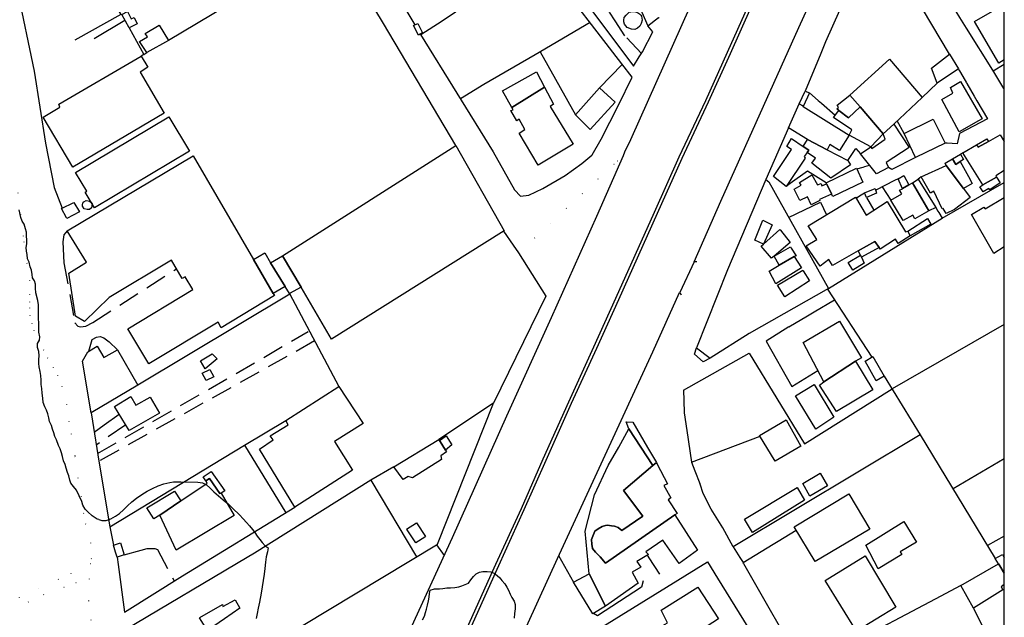
# Model space of a CAD drawing. Units: millimetres. Extents: x 2316830 to 2342074, y 4634510 to 4645227.
# Drawn here: x 2320059 to 2320352, y 4635174 to 4635351 of the extents above; entities that cross this region are included whole.
import ezdxf

# ---------------------------------------------------------------- set-up
doc = ezdxf.new("R2010")
doc.units = ezdxf.units.MM
doc.linetypes.add('NASCOSTA', pattern=[9.525, 6.35, -3.175])
doc.linetypes.add('PUNTEGGIATA', pattern=[6.35, 0, -6.35])
for name, color, linetype in [('010101', 3, 'Continuous'), ('020404', 160, 'Continuous'), ('030301', 9, 'PUNTEGGIATA'), ('050201', 32, 'NASCOSTA'), ('050407', 8, 'NASCOSTA'), ('050604', 20, 'Continuous'), ('050621', 164, 'Continuous'), ('060101', 1, 'Continuous'), ('060102', 8, 'Continuous'), ('060106', 8, 'Continuous'), ('060110', 11, 'Continuous'), ('060122', 1, 'Continuous'), ('060402', 1, 'Continuous'), ('060407', 8, 'Continuous'), ('060801', 8, 'Continuous'), ('060803', 8, 'Continuous'), ('060805', 8, 'Continuous'), ('060806', 242, 'Continuous')]:
    doc.layers.add(name, color=color, linetype=linetype)

# ---------------------------------------------------------------- blocks, each defined once
blk = doc.blocks.new('31_85_83T3X')
at = {"layer": '010101'}
blk.add_lwpolyline([(2320082.51, 4635202.62), (2320081.98, 4635202.74), (2320081.43, 4635203.1), (2320080.5, 4635203.72), (2320079.24, 4635204.93), (2320078.48, 4635205.72), (2320077.73, 4635206.92), (2320077.41, 4635207.96), (2320075.92, 4635211.4), (2320074.96, 4635212.45), (2320074.18, 4635213.42), (2320073.84, 4635214.38), (2320073.58, 4635215.61), (2320073.23, 4635216.66), (2320072.8, 4635217.89), (2320072.46, 4635219.03), (2320072.02, 4635220.08), (2320071.68, 4635221.4), (2320071.42, 4635222.45), (2320070.99, 4635223.67), (2320070.47, 4635224.64), (2320069.95, 4635226.39), (2320069.43, 4635227.36), (2320069.09, 4635228.41), (2320068.74, 4635229.55), (2320068.4, 4635230.6), (2320067.79, 4635231.83), (2320067.62, 4635232.88), (2320067.36, 4635234.11), (2320066.93, 4635235.16), (2320066.41, 4635236.21), (2320065.98, 4635237.44), (2320065.81, 4635238.75), (2320065.64, 4635240.24), (2320065.56, 4635241.64), (2320065.39, 4635242.87), (2320065.31, 4635244.09), (2320065.23, 4635245.5), (2320065.06, 4635246.72), (2320064.8, 4635248.04), (2320064.63, 4635249.09), (2320064.63, 4635250.31), (2320064.73, 4635251.36), (2320064.65, 4635252.68), (2320064.3, 4635253.82), (2320064.22, 4635255.04), (2320064.84, 4635256), (2320064.93, 4635257.05), (2320064.67, 4635258.37), (2320064.68, 4635259.42), (2320064.61, 4635264.14), (2320064.54, 4635266.59), (2320064.37, 4635267.82), (2320063.76, 4635270.1), (2320063.68, 4635271.5), (2320063.69, 4635272.72), (2320063.34, 4635273.69), (2320062.82, 4635274.57), (2320062.65, 4635275.62), (2320062.48, 4635276.84), (2320062.05, 4635277.9), (2320061.79, 4635279.21), (2320061.27, 4635280.26), (2320061.19, 4635281.49), (2320061.02, 4635282.54), (2320060.94, 4635283.59), (2320061.12, 4635284.73), (2320061.12, 4635285.78), (2320061.04, 4635287.09), (2320060.96, 4635288.14), (2320060.7, 4635289.19), (2320060.27, 4635290.6), (2320059.75, 4635291.47), (2320059.31, 4635292.53), (2320058.8, 4635294.8)], dxfattribs=at)
at = {"layer": '030301'}
for points in [[(2320058.41, 4635299.85), (2320060.21, 4635285.34), (2320061.88, 4635273.89), (2320061.92, 4635269.66), (2320061.88, 4635267.42), (2320061.85, 4635265.61), (2320061.95, 4635263.48), (2320062.58, 4635261), (2320063.16, 4635258.89), (2320067.26, 4635250.76), (2320068.88, 4635247.87), (2320070.21, 4635245.5), (2320071.51, 4635242.37), (2320072.86, 4635237.02), (2320073.57, 4635231.83), (2320074.31, 4635228.18), (2320075.42, 4635221.4), (2320076.26, 4635215.04), (2320077.26, 4635209.46), (2320077.99, 4635204.53), (2320078.59, 4635201.32), (2320080.05, 4635195.71), (2320080.29, 4635191.07), (2320080.02, 4635189.49), (2320070.55, 4635184.84), (2320057.54, 4635178.77)], [(2320043.99, 4635169.72), (2320066.07, 4635180.24), (2320075.66, 4635183.84), (2320079.69, 4635184.98)], [(2320079.69, 4635184.98), (2320079.46, 4635178.45), (2320080.16, 4635172.77), (2320080.62, 4635167.56), (2320080.94, 4635161.88), (2320081.69, 4635153.7), (2320082.24, 4635145.69), (2320082.53, 4635141.46)]]:
    blk.add_lwpolyline(points, dxfattribs=at)
at = {"layer": '050201'}
blk.add_lwpolyline([(2320073.1, 4635288.59), (2320072.13, 4635287.4), (2320071.8, 4635285.25), (2320072.12, 4635279), (2320075.4, 4635261.16)], dxfattribs=at)
at = {"layer": '050407'}
for points in [[(2320075.4, 4635261.16), (2320076.28, 4635260.15), (2320077.1, 4635259.97), (2320078.67, 4635260.17), (2320080.78, 4635261.32), (2320105.64, 4635277.29)], [(2320079.54, 4635252.79), (2320080.58, 4635256.23), (2320081.85, 4635256.92), (2320082.89, 4635257.08), (2320083.97, 4635256.75), (2320085.58, 4635255.56), (2320088.09, 4635253.18)], [(2320082.14, 4635222.26), (2320144.83, 4635258.58)], [(2320146.74, 4635255.78), (2320082.49, 4635219.96)], [(2320081.16, 4635228.67), (2320084.08, 4635230.82), (2320088.6, 4635233.97)], [(2320090.53, 4635230.82), (2320081.75, 4635224.78)], [(2320090.04, 4635192.12), (2320095.09, 4635193.49), (2320096.95, 4635193.96), (2320098.25, 4635194.02), (2320099.17, 4635193.97), (2320100.02, 4635193.7), (2320104.93, 4635184.36)]]:
    blk.add_lwpolyline(points, dxfattribs=at)
at = {"layer": '060101'}
for points in [[(2320093.55, 4635236.66), (2320097.83, 4635239.03), (2320100.61, 4635234.25), (2320091.59, 4635229.09), (2320087.16, 4635236.31), (2320092.06, 4635239.23), (2320093.55, 4635236.66)], [(2320115.92, 4635216.92), (2320119.97, 4635211.18), (2320118.92, 4635210.49), (2320118.5, 4635210.4), (2320115.46, 4635214.89), (2320114.32, 4635214.19), (2320113.59, 4635215.35), (2320115.92, 4635216.92)], [(2320106.89, 4635208.22), (2320114.79, 4635213.44), (2320114.32, 4635214.19), (2320115.46, 4635214.89), (2320118.5, 4635210.4), (2320118.92, 4635210.49), (2320122.83, 4635203.83), (2320105.57, 4635193.51), (2320100.63, 4635203.97), (2320106.89, 4635208.22)], [(2320096.83, 4635206.08), (2320105.08, 4635211.09), (2320106.89, 4635208.22), (2320100.63, 4635203.97), (2320098.84, 4635202.8), (2320096.83, 4635206.08)]]:
    blk.add_lwpolyline(points, dxfattribs=at)
at = {"layer": '060106'}
for points in [[(2320075.06, 4635296.99), (2320076.72, 4635294.26), (2320073, 4635292.28), (2320072.89, 4635292.47), (2320071.38, 4635295.19), (2320075.06, 4635296.99)], [(2320089.01, 4635195.69), (2320090.04, 4635192.12), (2320088, 4635191.38), (2320087.52, 4635192.92), (2320086.89, 4635194.96), (2320089.01, 4635195.69)]]:
    blk.add_lwpolyline(points, dxfattribs=at)
at = {"layer": '060110'}
for points in [[(2320091, 4635353.84), (2320092.1, 4635351.69), (2320093.01, 4635352.1), (2320093.96, 4635350.24), (2320091.54, 4635349.02), (2320089.37, 4635352.94), (2320091, 4635353.84)], [(2320100.5, 4635349.83), (2320103.27, 4635345.21), (2320096.81, 4635341.66), (2320094.62, 4635344.97), (2320096.99, 4635346.37), (2320096.31, 4635347.33), (2320100.5, 4635349.83)], [(2320137.92, 4635272.04), (2320134.38, 4635269.96), (2320128.55, 4635279.99), (2320131.93, 4635282.05), (2320133.6, 4635279.08), (2320137.92, 4635272.04)], [(2320137.21, 4635281.16), (2320142.68, 4635271.85), (2320139.23, 4635269.91), (2320137.92, 4635272.04), (2320133.6, 4635279.08), (2320137.21, 4635281.16)], [(2320088.09, 4635253.18), (2320094.17, 4635242.63), (2320080.28, 4635234.39), (2320077.63, 4635249.81), (2320079.21, 4635252.59), (2320082.07, 4635254.27), (2320083.98, 4635250.91), (2320088.09, 4635253.18)], [(2320116.28, 4635251.93), (2320117.7, 4635250.43), (2320114.15, 4635247.49), (2320112.77, 4635249.9), (2320116.28, 4635251.93)], [(2320115.53, 4635247.28), (2320116.7, 4635245.08), (2320114.46, 4635244.01), (2320113.31, 4635246.21), (2320115.53, 4635247.28)]]:
    blk.add_lwpolyline(points, dxfattribs=at)
at = {"layer": '060402'}
for points in [[(2320095.12, 4635340.54), (2320097.1, 4635337.31), (2320094.82, 4635335.76), (2320101.94, 4635323.56), (2320074.75, 4635307.51), (2320065.93, 4635322.43), (2320070.95, 4635325.35), (2320070.57, 4635326.24), (2320095.12, 4635340.54)], [(2320103.39, 4635322.49), (2320109.49, 4635312.32), (2320081.18, 4635295.4), (2320078.48, 4635300.08), (2320078.96, 4635300.34), (2320075.62, 4635305.94), (2320103.39, 4635322.49)], [(2320188.71, 4635313.98), (2320203.15, 4635288.62), (2320151.77, 4635256.36), (2320142.68, 4635271.85), (2320137.21, 4635281.16), (2320188.71, 4635313.98)], [(2320110.58, 4635310.93), (2320128.55, 4635279.99), (2320134.38, 4635269.96), (2320134.75, 4635269.32), (2320118.93, 4635259.67), (2320118.04, 4635261.36), (2320097.44, 4635248.99), (2320091.19, 4635259.35), (2320110.48, 4635271.12), (2320108.17, 4635274.92), (2320107.36, 4635274.43), (2320104.12, 4635279.82), (2320085.57, 4635268.7), (2320078.27, 4635261.63), (2320075.62, 4635263.17), (2320073.63, 4635275.97), (2320078.8, 4635279.23), (2320073.1, 4635288.59), (2320110.58, 4635310.93)], [(2320153.96, 4635242.2), (2320161.15, 4635231.2), (2320152.67, 4635225.87), (2320158, 4635217.28), (2320140.81, 4635206.3), (2320130.36, 4635223.61), (2320134.38, 4635226.36), (2320133.5, 4635227.59), (2320138.85, 4635230.86), (2320138.14, 4635232.09), (2320153.96, 4635242.2)]]:
    blk.add_lwpolyline(points, dxfattribs=at)
at = {"layer": '060407'}
blk.add_lwpolyline([(2320078.78, 4635297.57), (2320079.33, 4635297.51), (2320079.78, 4635297.37), (2320080.26, 4635297), (2320080.5, 4635296.57), (2320080.46, 4635295.92), (2320080.3, 4635295.42), (2320079.71, 4635294.97), (2320079.01, 4635294.9), (2320078.2, 4635295.11), (2320077.7, 4635295.89), (2320077.62, 4635296.4), (2320077.78, 4635296.85), (2320078.1, 4635297.24), (2320078.78, 4635297.57)], dxfattribs=at)
at = {"layer": '060803'}
for points in [[(2320041.7, 4635449.38), (2320044.88, 4635443.56), (2320037.2, 4635437.26), (2320038.29, 4635434.61), (2320039.86, 4635430.8), (2320050.76, 4635396.7), (2320051.73, 4635393.08), (2320052.73, 4635387.74), (2320058.24, 4635360.43), (2320063.23, 4635336.1), (2320066.63, 4635314.64), (2320069.2, 4635301.47), (2320071.57, 4635295.28)], [(2320188.71, 4635313.98), (2320167.23, 4635350.34), (2320152.61, 4635374.54), (2320150.54, 4635373.51), (2320148.3, 4635377.81), (2320149.59, 4635378.96), (2320133.96, 4635405.64)], [(2320078.19, 4635371.59), (2320089.02, 4635352.95), (2320075.4, 4635345.35)], [(2320150.54, 4635373.51), (2320103.27, 4635345.21)], [(2320081.08, 4635345.79), (2320090.3, 4635351.26)], [(2320091.54, 4635349.02), (2320095.91, 4635341.1), (2320095.12, 4635340.54)], [(2320095.91, 4635341.1), (2320096.81, 4635341.66)], [(2320139.33, 4635269.72), (2320094.17, 4635242.63)], [(2320139.23, 4635269.91), (2320153.96, 4635242.2)], [(2320080.28, 4635234.39), (2320080.66, 4635231.92), (2320082.49, 4635219.96), (2320085.75, 4635200.41), (2320086.89, 4635194.96)], [(2320125.86, 4635224.79), (2320138.14, 4635232.09)], [(2320085.75, 4635200.41), (2320125.86, 4635224.79), (2320138.13, 4635204.66)], [(2320088, 4635191.38), (2320088.28, 4635189.28), (2320090.17, 4635175.04), (2320107.37, 4635185.9), (2320140.81, 4635206.3)]]:
    blk.add_lwpolyline(points, dxfattribs=at)

msp = doc.modelspace()

# ---------------------------------------------------------------- linework, layer by layer
msp.add_line((2320351.96, 4634511.32), (2320351.96, 4644946.2))
at = {"layer": '010101'}
for points in [[(2320082.51, 4635202.62), (2320083.39, 4635202.39), (2320084.67, 4635202.37), (2320086.04, 4635202.86), (2320087.51, 4635203.6), (2320088.63, 4635204.44), (2320089.85, 4635205.53), (2320091.06, 4635206.7), (2320092.37, 4635207.88), (2320093.75, 4635208.96), (2320095.31, 4635210.05), (2320096.95, 4635211.05), (2320098.5, 4635211.88), (2320100.14, 4635212.62), (2320101.86, 4635213.27), (2320103.66, 4635213.67), (2320104.69, 4635213.83), (2320105.8, 4635213.89), (2320106.91, 4635213.87), (2320111.95, 4635213.79), (2320113.4, 4635213.51), (2320114.59, 4635212.98), (2320115.51, 4635212.02), (2320116.77, 4635210.89), (2320119.55, 4635208.45), (2320121.07, 4635207.23), (2320122.42, 4635205.92), (2320124.35, 4635204.01), (2320125.44, 4635202.88), (2320126.45, 4635201.75), (2320127.37, 4635200.8), (2320128.21, 4635199.67), (2320128.96, 4635198.72), (2320129.63, 4635197.68), (2320130.47, 4635196.64), (2320131.14, 4635195.78), (2320132.06, 4635194.82), (2320132.9, 4635194.21), (2320132.71, 4635193.02), (2320132.35, 4635191.48), (2320132.15, 4635189.95), (2320131.95, 4635188.07), (2320131.75, 4635186.37), (2320131.46, 4635184.49), (2320131.09, 4635182.62), (2320130.8, 4635180.74), (2320130.33, 4635178.01), (2320129.96, 4635176.23), (2320129.59, 4635174.69), (2320129.31, 4635173.16)], [(2320178.87, 4635172.76), (2320179.4, 4635173.86), (2320179.76, 4635174.97), (2320180.03, 4635175.99), (2320180.31, 4635177.18), (2320180.59, 4635178.46), (2320180.78, 4635179.56), (2320180.88, 4635180.59), (2320181.15, 4635181.61), (2320182.44, 4635182.01), (2320183.9, 4635181.99), (2320184.92, 4635182.14), (2320186.12, 4635182.29), (2320187.15, 4635182.28), (2320188.43, 4635182.43), (2320189.63, 4635182.58), (2320190.58, 4635182.91), (2320191.52, 4635183.32), (2320192.56, 4635183.73), (2320193.25, 4635184.66), (2320193.96, 4635185.67), (2320194.82, 4635186.51), (2320195.77, 4635187.01), (2320196.8, 4635187.16), (2320198.08, 4635187.14), (2320199.19, 4635187.03), (2320200.13, 4635186.68), (2320201.05, 4635185.98), (2320201.81, 4635185.28), (2320202.48, 4635184.5), (2320203.32, 4635183.46), (2320203.9, 4635182.51), (2320204.4, 4635181.56), (2320204.89, 4635180.44), (2320205.39, 4635179.41), (2320206.14, 4635178.37), (2320206.38, 4635177.34), (2320206.36, 4635176.06), (2320206.16, 4635174.61), (2320206.14, 4635173.24)]]:
    msp.add_lwpolyline(points, dxfattribs=at)
at = {"layer": '020404'}
msp.add_lwpolyline([(2320238.72, 4635350.82), (2320238.76, 4635351.3), (2320238.89, 4635352.07), (2320239.41, 4635352.8), (2320240.35, 4635353.64), (2320241.38, 4635353.87), (2320241.91, 4635353.87), (2320242.56, 4635353.65), (2320243.08, 4635353.34), (2320243.45, 4635353.18), (2320243.84, 4635352.76), (2320244.02, 4635352.45), (2320244.16, 4635351.33), (2320243.92, 4635350.32), (2320243.52, 4635349.54), (2320242.78, 4635348.87), (2320242, 4635348.54), (2320240.99, 4635348.59), (2320239.69, 4635349.15), (2320238.91, 4635350.1), (2320238.72, 4635350.82)], dxfattribs=at)
at = {"layer": '030301'}
msp.add_lwpolyline([(2320207.43, 4635282.05), (2320236.86, 4635309.37), (2320238.55, 4635310.94)], dxfattribs=at)
at = {"layer": '050407'}
for points in [[(2320244, 4635341.37), (2320239.06, 4635346.64), (2320236.14, 4635351.1), (2320234.45, 4635353.67), (2320233.58, 4635356.22), (2320233.73, 4635362.51), (2320234.15, 4635367.54), (2320234.5, 4635370.67), (2320235.93, 4635372.71), (2320245.88, 4635349.57)], [(2320348.46, 4635336.45), (2320351.96, 4635330.53)], [(2320311, 4635298.47), (2320313.17, 4635294.75)], [(2320342.79, 4635176.25), (2320348.22, 4635165.31), (2320348.32, 4635164.02), (2320347.53, 4635161.53), (2320345.62, 4635159.57), (2320320.36, 4635147.22)]]:
    msp.add_lwpolyline(points, dxfattribs=at)
at = {"layer": '050604'}
msp.add_lwpolyline([(2320260.43, 4635279.35), (2320259.69, 4635279.34), (2320255.38, 4635270.24), (2320255.82, 4635269.54)], dxfattribs=at)
at = {"layer": '050621'}
for points in [[(2320276.5, 4635355.02), (2320270.38, 4635341.3), (2320263.88, 4635326.86), (2320255.99, 4635310.14), (2320248.66, 4635293.69), (2320237.15, 4635268), (2320230.58, 4635253.53), (2320223.08, 4635237.19), (2320215.5, 4635220.23), (2320209.02, 4635205.47), (2320201.45, 4635188.88), (2320192.87, 4635169.88), (2320103.45, 4634966.79)], [(2320275.65, 4635355.4), (2320269.52, 4635341.68), (2320263.03, 4635327.25), (2320255.14, 4635310.53), (2320247.8, 4635294.07), (2320236.29, 4635268.38), (2320229.73, 4635253.92), (2320222.23, 4635237.58), (2320214.64, 4635220.61), (2320208.17, 4635205.85), (2320200.6, 4635189.27), (2320192.02, 4635170.27), (2320108.03, 4634979.94), (2320104.14, 4634971.13)]]:
    msp.add_lwpolyline(points, dxfattribs=at)
at = {"layer": '060101'}
for points in [[(2320351.96, 4635339.43), (2320350.36, 4635338.45), (2320343.05, 4635350.84), (2320349.82, 4635354.78), (2320350.31, 4635354)], [(2320202.61, 4635330.22), (2320212.73, 4635335.9), (2320215.15, 4635331.37), (2320205.42, 4635325.33), (2320202.61, 4635330.22)], [(2320335.92, 4635331.29), (2320338.89, 4635333), (2320345.37, 4635321.91), (2320344.27, 4635321.29), (2320338.55, 4635318.08), (2320333.37, 4635327.63), (2320336.68, 4635329.56), (2320335.92, 4635331.29)], [(2320205.42, 4635325.33), (2320215.15, 4635331.37), (2320217.84, 4635326.32), (2320216.85, 4635325.56), (2320223.62, 4635314.35), (2320213.29, 4635308.1), (2320207.6, 4635317.64), (2320209.29, 4635318.71), (2320207.55, 4635321.83), (2320206.89, 4635321.28), (2320205.13, 4635324.36), (2320205.83, 4635324.61), (2320205.42, 4635325.33)], [(2320292.13, 4635325.63), (2320305.83, 4635317.1), (2320302.96, 4635312.51), (2320300.06, 4635314.32), (2320299.26, 4635312.71), (2320293.4, 4635315.79), (2320287.79, 4635319.21), (2320290.96, 4635326.36), (2320291.96, 4635325.74), (2320292.13, 4635325.63)], [(2320309.04, 4635325.51), (2320315.91, 4635317.4), (2320312.22, 4635313.56), (2320305.83, 4635317.1), (2320306.63, 4635318.65), (2320301.11, 4635322.36), (2320302.71, 4635324.35), (2320305.55, 4635322.25), (2320309.04, 4635325.51)], [(2320322.17, 4635317.5), (2320330.79, 4635321.83), (2320334.39, 4635314.67), (2320325.57, 4635310.41), (2320322.17, 4635317.5)], [(2320312.59, 4635313.11), (2320316.54, 4635315.82), (2320315.91, 4635317.4), (2320319.07, 4635320.35), (2320323.63, 4635313.35), (2320316.79, 4635308.89), (2320317.55, 4635307.43), (2320313.94, 4635305.57), (2320309.15, 4635311.46), (2320312.22, 4635313.56), (2320312.59, 4635313.11)], [(2320288.65, 4635316.09), (2320292.14, 4635313.69), (2320293.76, 4635312.58), (2320293.29, 4635311.92), (2320292.39, 4635310.66), (2320292.74, 4635310.25), (2320287.01, 4635301.76), (2320283.29, 4635304.77), (2320288.64, 4635312.81), (2320287.24, 4635313.63), (2320288.65, 4635316.09)], [(2320293.4, 4635315.79), (2320299.26, 4635312.71), (2320305.36, 4635309.5), (2320306.18, 4635308.2), (2320300.38, 4635304.27), (2320294.7, 4635308.71), (2320295.79, 4635310.23), (2320293.29, 4635311.92), (2320293.76, 4635312.58), (2320292.14, 4635313.69), (2320293.4, 4635315.79)], [(2320351.96, 4635306.54), (2320349.41, 4635304.96), (2320349.59, 4635304.55), (2320345.59, 4635302.24), (2320339.66, 4635311.79), (2320343.71, 4635314.21), (2320344.14, 4635313.44), (2320347.21, 4635315.19)], [(2320347.21, 4635315.19), (2320350.73, 4635317.19), (2320351.96, 4635315.15)], [(2320298.98, 4635302.83), (2320308, 4635307.2), (2320309.88, 4635303.09), (2320300.94, 4635298.75), (2320300.57, 4635299.52), (2320300.5, 4635299.66), (2320299.09, 4635302.6), (2320298.98, 4635302.83)], [(2320327.24, 4635304.61), (2320334.67, 4635308.02), (2320339.77, 4635301.21), (2320341.84, 4635298.45), (2320337.1, 4635294.9), (2320334.63, 4635293.72), (2320333.8, 4635295.2), (2320333.47, 4635295.09), (2320330.96, 4635300.39), (2320329.98, 4635299.79), (2320327.24, 4635304.61)], [(2320323.56, 4635302.24), (2320324.67, 4635302.88), (2320329.5, 4635294.56), (2320325.38, 4635292.15), (2320324.72, 4635293.25), (2320321.83, 4635291.61), (2320318.23, 4635297.74), (2320321.48, 4635299.56), (2320320.77, 4635300.63), (2320321.62, 4635301.12), (2320321.71, 4635301.17), (2320323.56, 4635302.24)], [(2320293.64, 4635290.07), (2320307.7, 4635298.56), (2320310.86, 4635293.24), (2320317.1, 4635297.32), (2320322.56, 4635288.23), (2320323.27, 4635288.47), (2320323.93, 4635287.05), (2320320.42, 4635284.76), (2320319.54, 4635286.1), (2320315, 4635283.14), (2320314.7, 4635283.57), (2320313.41, 4635285.43), (2320308.51, 4635282.63), (2320300.88, 4635278.26), (2320299.77, 4635280.02), (2320297.13, 4635278.04), (2320293, 4635284.11), (2320296.14, 4635286.02), (2320293.64, 4635290.07)], [(2320346.26, 4635295.12), (2320351.96, 4635298.54)], [(2320351.96, 4635283.79), (2320348.87, 4635281.81), (2320342.24, 4635293.42), (2320345.85, 4635295.61), (2320346.26, 4635295.12)], [(2320292.06, 4635255.33), (2320302.96, 4635261.64), (2320309.42, 4635250.77), (2320307.68, 4635249.78), (2320298.24, 4635243.66), (2320292.06, 4635255.33)], [(2320298.24, 4635243.66), (2320307.68, 4635249.78), (2320312.88, 4635241.25), (2320302.06, 4635234.79), (2320296.94, 4635242.66), (2320298.24, 4635243.66)], [(2320241.42, 4635231.65), (2320245.8, 4635224.12), (2320248.45, 4635219.58), (2320247.37, 4635218.67), (2320240.23, 4635229.63), (2320239.45, 4635231.75), (2320241.42, 4635231.65)], [(2320234.13, 4635218.75), (2320237.23, 4635224.18), (2320240.23, 4635229.63), (2320247.37, 4635218.67), (2320238.6, 4635211.28), (2320244.38, 4635203.65), (2320238.13, 4635199.4), (2320237.05, 4635200.24), (2320236, 4635200.64), (2320235.08, 4635200.77), (2320233.88, 4635200.96), (2320233.28, 4635200.89), (2320232.25, 4635200.51), (2320231.07, 4635199.9), (2320230.16, 4635199.13), (2320229.72, 4635198.16), (2320229.14, 4635196.7), (2320229.19, 4635195.3), (2320229.44, 4635194.03), (2320230.29, 4635192.95), (2320231.69, 4635191.53), (2320233.31, 4635189.62), (2320253.89, 4635203.99), (2320260.63, 4635193.48), (2320255.23, 4635189.51), (2320250.36, 4635196.47), (2320245.3, 4635193.06), (2320246.13, 4635192.2), (2320242.63, 4635190.12), (2320243.77, 4635188.46), (2320241.27, 4635186.93), (2320242.99, 4635183.72), (2320233.26, 4635176.83), (2320228.4, 4635186.5), (2320227.27, 4635199.13), (2320230.06, 4635209.96), (2320234.13, 4635218.75)], [(2320238.6, 4635211.28), (2320247.37, 4635218.67), (2320248.45, 4635219.58), (2320248.71, 4635219.12), (2320251.73, 4635213.27), (2320250.63, 4635212.72), (2320252.76, 4635209.08), (2320251.91, 4635208.54), (2320254.59, 4635204.39), (2320253.89, 4635203.99), (2320233.31, 4635189.62), (2320231.69, 4635191.53), (2320230.29, 4635192.95), (2320229.44, 4635194.03), (2320229.19, 4635195.3), (2320229.14, 4635196.7), (2320229.72, 4635198.16), (2320230.16, 4635199.13), (2320231.07, 4635199.9), (2320232.25, 4635200.51), (2320233.28, 4635200.89), (2320233.88, 4635200.96), (2320235.08, 4635200.77), (2320236, 4635200.64), (2320237.05, 4635200.24), (2320238.13, 4635199.4), (2320244.38, 4635203.65), (2320238.6, 4635211.28)], [(2320289.42, 4635200.44), (2320305.65, 4635210.25), (2320311.99, 4635199.74), (2320295.64, 4635190.12), (2320289.42, 4635200.44)], [(2320298.67, 4635184.5), (2320310.6, 4635191.87), (2320319.66, 4635176.53), (2320307.98, 4635169.42), (2320298.67, 4635184.5)], [(2320249.81, 4635175.65), (2320260.81, 4635182.53), (2320266.89, 4635173.07), (2320255.75, 4635165.78), (2320253.37, 4635169.51), (2320251.09, 4635168.09), (2320249.7, 4635170.72), (2320251.77, 4635171.92), (2320249.81, 4635175.65)]]:
    msp.add_lwpolyline(points, dxfattribs=at)
at = {"layer": '060102'}
msp.add_lwpolyline([(2320343.71, 4635314.21), (2320346.76, 4635315.96), (2320347.21, 4635315.19), (2320344.14, 4635313.44)], dxfattribs=at)
at = {"layer": '060106'}
for points in [[(2320176.15, 4635349.65), (2320177.4, 4635350.3), (2320178.88, 4635347.55), (2320177.64, 4635346.86), (2320176.15, 4635349.65)], [(2320292.13, 4635325.63), (2320291.96, 4635325.74), (2320290.96, 4635326.36), (2320292.7, 4635330.12), (2320293.97, 4635329.62), (2320292.13, 4635325.63)], [(2320338.91, 4635311.37), (2320339.85, 4635309.77), (2320338.86, 4635309.17), (2320337.49, 4635308.33), (2320336.52, 4635310), (2320338.91, 4635311.37)], [(2320313.53, 4635301.17), (2320313.97, 4635299.81), (2320311, 4635298.47), (2320310.36, 4635299.89), (2320313.53, 4635301.17)]]:
    msp.add_lwpolyline(points, dxfattribs=at)
at = {"layer": '060110'}
for points in [[(2320317.77, 4635339.66), (2320327.52, 4635328.3), (2320319.07, 4635320.35), (2320315.91, 4635317.4), (2320309.04, 4635325.51), (2320305.96, 4635328.98), (2320317.77, 4635339.66)], [(2320335.67, 4635341.15), (2320338.29, 4635336.8), (2320332.03, 4635332.58), (2320330.3, 4635337.02), (2320335.67, 4635341.15)], [(2320231.55, 4635331.11), (2320236.13, 4635326.91), (2320228.69, 4635318.75), (2320224.39, 4635323.06), (2320231.55, 4635331.11)], [(2320305.96, 4635328.98), (2320309.04, 4635325.51), (2320305.55, 4635322.25), (2320302.71, 4635324.35), (2320302.09, 4635324.88), (2320302.64, 4635325.32), (2320302.2, 4635325.94), (2320305.96, 4635328.98)], [(2320336.52, 4635310), (2320337.49, 4635308.33), (2320338.86, 4635309.17), (2320341.29, 4635304.79), (2320342.44, 4635302.62), (2320339.77, 4635301.21), (2320334.67, 4635308.02), (2320334.36, 4635308.72), (2320336.52, 4635310)], [(2320300.57, 4635299.52), (2320297, 4635297.93), (2320297.1, 4635297.59), (2320294.5, 4635296.32), (2320293.41, 4635298.72), (2320291.09, 4635297.58), (2320289.41, 4635301.02), (2320291.49, 4635302.14), (2320291.02, 4635302.92), (2320294.65, 4635305.24), (2320296.42, 4635302.27), (2320297.43, 4635302.68), (2320297.64, 4635302.01), (2320299.09, 4635302.6), (2320300.5, 4635299.66), (2320300.57, 4635299.52)], [(2320323.56, 4635302.24), (2320321.71, 4635301.17), (2320321.62, 4635301.12), (2320320.37, 4635304.09), (2320322.04, 4635305.05), (2320323.56, 4635302.24)], [(2320329.5, 4635294.56), (2320324.67, 4635302.88), (2320326.3, 4635303.97), (2320331.54, 4635295.55), (2320329.5, 4635294.56)], [(2320349.59, 4635304.55), (2320350.73, 4635302.83), (2320347.62, 4635300.78), (2320347.31, 4635301.15), (2320345.69, 4635300.17), (2320344.66, 4635301.71), (2320345.59, 4635302.24), (2320349.59, 4635304.55)], [(2320280.06, 4635291.71), (2320282.87, 4635290.38), (2320280.28, 4635284.59), (2320277.73, 4635285.78), (2320280.06, 4635291.71)], [(2320323.93, 4635287.05), (2320323.27, 4635288.47), (2320329.13, 4635292.21), (2320330.05, 4635290.6), (2320323.93, 4635287.05)], [(2320288.25, 4635285.11), (2320283.45, 4635281.08), (2320282.66, 4635280.41), (2320279.59, 4635283.98), (2320280.28, 4635284.59), (2320285.2, 4635288.92), (2320285.34, 4635288.74), (2320288.25, 4635285.11)], [(2320285.01, 4635278.36), (2320283.45, 4635281.08), (2320288.37, 4635283.76), (2320288.57, 4635283.45), (2320290.03, 4635281.17), (2320289.48, 4635280.96), (2320285.01, 4635278.36)], [(2320314.7, 4635283.57), (2320309.49, 4635280.72), (2320309.18, 4635281.32), (2320308.51, 4635282.63), (2320313.41, 4635285.43), (2320314.7, 4635283.57)], [(2320289.48, 4635280.96), (2320291.62, 4635277.6), (2320283.96, 4635272.8), (2320281.96, 4635276.59), (2320285.01, 4635278.36), (2320289.48, 4635280.96)], [(2320309.49, 4635280.72), (2320310.23, 4635278.91), (2320306.89, 4635276.88), (2320305.49, 4635279.19), (2320309.18, 4635281.32), (2320309.49, 4635280.72)], [(2320291.99, 4635276.88), (2320292.11, 4635276.69), (2320294.03, 4635273.64), (2320286.7, 4635268.91), (2320284.44, 4635272.42), (2320291.99, 4635276.88)], [(2320260.41, 4635253.79), (2320264.4, 4635250.7), (2320262.4, 4635249.62), (2320259.82, 4635251.82), (2320260.41, 4635253.79)], [(2320312.84, 4635251.15), (2320316.19, 4635245.32), (2320313.88, 4635243.87), (2320310.53, 4635249.75), (2320312.84, 4635251.15)], [(2320295.4, 4635242.85), (2320301.2, 4635233.1), (2320295.84, 4635229.57), (2320289.85, 4635239.41), (2320295.4, 4635242.85)], [(2320287.06, 4635232.26), (2320291.39, 4635224.51), (2320283.82, 4635220), (2320279.15, 4635227.67), (2320287.06, 4635232.26)], [(2320185.92, 4635227.5), (2320187.58, 4635224.82), (2320185.67, 4635223.29), (2320184.11, 4635225.82), (2320183.9, 4635226.16), (2320185.92, 4635227.5)], [(2320183.69, 4635226.49), (2320183.9, 4635226.16), (2320184.11, 4635225.82), (2320185.67, 4635223.29), (2320185.97, 4635222.81), (2320184.33, 4635221.61), (2320184.45, 4635220.54), (2320175.9, 4635215.06), (2320174.54, 4635215.45), (2320173.08, 4635214.55), (2320170.28, 4635218.31), (2320183.69, 4635226.49)], [(2320294.07, 4635209.55), (2320292.03, 4635213.32), (2320297.14, 4635216.45), (2320299.35, 4635212.67), (2320294.07, 4635209.55)], [(2320292.54, 4635208.37), (2320277.03, 4635198.81), (2320274.67, 4635202.71), (2320290.32, 4635212.21), (2320292.54, 4635208.37)], [(2320179.77, 4635197.56), (2320179.54, 4635197.42), (2320176.86, 4635195.74), (2320174.24, 4635199.54), (2320174.08, 4635199.78), (2320177.09, 4635201.66), (2320179.77, 4635197.56)], [(2320322.09, 4635202.04), (2320325.84, 4635195.91), (2320320.95, 4635193), (2320321.42, 4635192.22), (2320314.47, 4635188), (2320310.71, 4635195), (2320322.09, 4635202.04)], [(2320350.63, 4635188.83), (2320350.27, 4635189.42), (2320349.28, 4635190.99), (2320351.41, 4635192.2), (2320351.96, 4635191.29)], [(2320339.02, 4635183.01), (2320350.27, 4635189.42), (2320350.63, 4635188.83), (2320351.96, 4635186.65)], [(2320351.96, 4635186.65), (2320350.63, 4635188.83)], [(2320351.96, 4635183.33), (2320350.98, 4635182.55), (2320351.5, 4635181.67), (2320342.79, 4635176.25), (2320339.02, 4635183.01)], [(2320124.51, 4635176.2), (2320119.96, 4635173.09), (2320114.82, 4635169.57), (2320112.43, 4635173.34), (2320112.62, 4635173.45), (2320119.31, 4635177.34), (2320119.42, 4635176.71), (2320123.09, 4635178.72), (2320124.51, 4635176.2)]]:
    msp.add_lwpolyline(points, dxfattribs=at)
at = {"layer": '060122'}
msp.add_lwpolyline([(2320228.4, 4635186.5), (2320233.26, 4635176.83), (2320229.48, 4635174.54), (2320223.8, 4635184.01), (2320228.4, 4635186.5)], dxfattribs=at)
at = {"layer": '060801'}
for points in [[(2320338.29, 4635336.8), (2320338.57, 4635336.32), (2320338.66, 4635336.16), (2320338.91, 4635335.74)], [(2320293.97, 4635329.62), (2320296.58, 4635327.39), (2320297.58, 4635326.54), (2320301.67, 4635323.05)], [(2320340.83, 4635332.39), (2320343.02, 4635328.66), (2320343.82, 4635327.28), (2320346.96, 4635321.93), (2320338.63, 4635317.55), (2320337.9, 4635314.45), (2320334.94, 4635314.64), (2320334.39, 4635314.67)], [(2320305.36, 4635309.5), (2320306.58, 4635311.29), (2320306.98, 4635311.88), (2320307.83, 4635313.13), (2320309.15, 4635311.46)], [(2320308.1, 4635306.98), (2320309.93, 4635307.56), (2320310.48, 4635307.74), (2320311.83, 4635308.17)], [(2320331.54, 4635295.55), (2320332.23, 4635294.41), (2320332.48, 4635293.99), (2320333.51, 4635292.3)], [(2320287.89, 4635259.99), (2320293.43, 4635263.28), (2320295.42, 4635264.46), (2320301.44, 4635268.04)], [(2320274.26, 4635189.82), (2320274.26, 4635189.82), (2320274.26, 4635189.82), (2320274.26, 4635189.82), (2320274.26, 4635189.82), (2320274.26, 4635189.82), (2320274.26, 4635189.82), (2320274.26, 4635189.82), (2320283.18, 4635195.26), (2320284.7, 4635196.18), (2320290.03, 4635199.43)], [(2320249.46, 4635186.32), (2320247.97, 4635188.65), (2320247.39, 4635189.57), (2320245.83, 4635192.02)], [(2320339.02, 4635183.01), (2320331.37, 4635178.95), (2320329.73, 4635178.07), (2320306.79, 4635165.89)]]:
    msp.add_lwpolyline(points, dxfattribs=at)
at = {"layer": '060803'}
for points in [[(2320132.63, 4635420.72), (2320132.67, 4635420.66), (2320135.65, 4635415.71), (2320151.59, 4635389.29), (2320155.69, 4635383), (2320157.12, 4635382.82), (2320159.37, 4635379.08), (2320158.63, 4635377.97), (2320170.61, 4635359.92), (2320176.6, 4635349.88)], [(2320229.21, 4635311.06), (2320229.29, 4635311.19), (2320231.97, 4635315.84), (2320237.15, 4635326.01), (2320241.23, 4635334.29), (2320238.14, 4635338.26), (2320216.39, 4635366.54), (2320215.53, 4635367.65), (2320213.38, 4635370.43), (2320205.28, 4635381.38), (2320195.69, 4635375.51)], [(2320335.67, 4635341.15), (2320317.07, 4635372.43), (2320311.72, 4635370.87), (2320305.81, 4635360.05), (2320306.27, 4635359.28), (2320303.92, 4635354.07), (2320302.94, 4635354.19), (2320298.78, 4635344.83), (2320297.34, 4635341.32), (2320292.7, 4635330.12)], [(2320213.38, 4635370.43), (2320184.69, 4635351.01), (2320178.31, 4635346.91)], [(2320217.87, 4635369.55), (2320220.04, 4635366.55), (2320241.64, 4635337.63), (2320243.34, 4635340.33), (2320244.3, 4635341.84), (2320247.41, 4635347.86), (2320245.88, 4635349.57), (2320249.05, 4635352.1), (2320249.25, 4635351.85)], [(2320337.54, 4635353.82), (2320338.63, 4635352.09), (2320340.66, 4635348.86), (2320348.46, 4635336.45)], [(2320228.68, 4635350.56), (2320212.38, 4635340.96), (2320197.12, 4635332.12), (2320190.11, 4635327.89)], [(2320213.86, 4635341.83), (2320224.39, 4635323.06)], [(2320231.55, 4635331.11), (2320238.28, 4635338.07)], [(2320338.91, 4635335.74), (2320340.69, 4635332.63), (2320340.83, 4635332.39)], [(2320351.96, 4635338.07), (2320348.65, 4635336.13)], [(2320332.03, 4635332.58), (2320327.52, 4635328.3)], [(2320322.17, 4635317.5), (2320320.09, 4635321.31)], [(2320287.79, 4635319.21), (2320281, 4635303.82), (2320281.85, 4635303.11)], [(2320325.57, 4635310.41), (2320318.51, 4635306.79), (2320317.55, 4635307.43)], [(2320339.66, 4635311.79), (2320338.91, 4635311.37)], [(2320298.98, 4635302.83), (2320293.41, 4635306.29), (2320288.22, 4635302.63), (2320287.01, 4635301.76)], [(2320281, 4635303.82), (2320269.55, 4635277.01), (2320260.41, 4635253.79)], [(2320320.37, 4635304.09), (2320319.27, 4635303.52), (2320313.7, 4635300.64)], [(2320327.24, 4635304.61), (2320326.76, 4635304.28), (2320326.3, 4635303.97)], [(2320299.66, 4635271.36), (2320333.51, 4635292.3), (2320351.96, 4635302.92)], [(2320315.62, 4635301.63), (2320318.23, 4635297.74)], [(2320307.84, 4635298.33), (2320308.88, 4635298.97), (2320310.36, 4635299.89)], [(2320287.78, 4635292.54), (2320297.25, 4635297.08), (2320299.1, 4635293.37)], [(2320202.96, 4635288.5), (2320205.83, 4635284.35), (2320207.43, 4635282.05)], [(2320207.43, 4635282.05), (2320215.5, 4635269.13), (2320199.93, 4635237.28), (2320183.69, 4635226.49)], [(2320351.96, 4635260.72), (2320318.55, 4635241.49)], [(2320276.05, 4635258.02), (2320264.4, 4635250.7)], [(2320183.3, 4635195.25), (2320199.93, 4635237.28)], [(2320258.86, 4635219.74), (2320279.28, 4635227.45)], [(2320326.93, 4635227.88), (2320349.28, 4635190.99)], [(2320170.28, 4635218.31), (2320163.43, 4635214.38), (2320128.81, 4635192.57), (2320126.68, 4635191.31), (2320090.26, 4635169.74), (2320095.93, 4635142.75), (2320135.04, 4635166.23), (2320183.02, 4635195.07), (2320183.3, 4635195.25)], [(2320258.86, 4635219.74), (2320259.88, 4635217.15), (2320261.38, 4635213.33)], [(2320351.96, 4635220.73), (2320336.7, 4635211.75)], [(2320163.43, 4635214.38), (2320177.05, 4635191.49)], [(2320183.02, 4635195.07), (2320185.26, 4635191.97)], [(2320351.96, 4635197.72), (2320346.94, 4635194.85)], [(2320219.34, 4635191.88), (2320223.8, 4635184.01)], [(2320271.27, 4635194.48), (2320273.31, 4635191.3), (2320274.26, 4635189.82)], [(2320274.16, 4635189.76), (2320274.31, 4635189.5), (2320292.51, 4635157.77), (2320293.6, 4635155.87)], [(2320244.53, 4635184.43), (2320243.96, 4635182.45), (2320230.94, 4635173.95), (2320229.74, 4635174.7)]]:
    msp.add_lwpolyline(points, dxfattribs=at)
at = {"layer": '060805'}
for points in [[(2320178.16, 4635347.15), (2320178.23, 4635347.04), (2320199.91, 4635312.09), (2320206.25, 4635300.76), (2320208.01, 4635298.93), (2320210.46, 4635299.23), (2320214.66, 4635301.19), (2320221.27, 4635305.01), (2320226.29, 4635308.6), (2320229.21, 4635311.06)], [(2320281.85, 4635303.11), (2320299.66, 4635271.36)], [(2320299.66, 4635271.36), (2320276.05, 4635258.02)], [(2320299.37, 4635271.2), (2320312.58, 4635250.99)], [(2320287.89, 4635259.99), (2320281.06, 4635255.74), (2320288.7, 4635242.2), (2320296.49, 4635246.97)], [(2320256.53, 4635241.19), (2320276, 4635252.12), (2320292.47, 4635225.18), (2320318.55, 4635241.49)], [(2320316.19, 4635245.32), (2320326.93, 4635227.88), (2320271.27, 4635194.48), (2320268.18, 4635200.17), (2320264.77, 4635205.73), (2320262.39, 4635210.36), (2320261.43, 4635213.2), (2320261.38, 4635213.33)], [(2320256.53, 4635241.19), (2320256.6, 4635238.11), (2320256.69, 4635234.39), (2320257.46, 4635229.16), (2320258.86, 4635219.74)], [(2320232.62, 4635162.95), (2320229.16, 4635168.71), (2320263.64, 4635190.01), (2320266.65, 4635185.14), (2320275.62, 4635170.61), (2320274.29, 4635169.09), (2320280.38, 4635158.51), (2320255.93, 4635144.38)]]:
    msp.add_lwpolyline(points, dxfattribs=at)
at = {"layer": '060806'}
for points in [[(2320259.69, 4635279.34), (2320267.62, 4635297.37), (2320290.85, 4635349.09), (2320306.71, 4635383.93), (2320306.86, 4635384.27), (2320307.01, 4635384.61), (2320307.2, 4635385.02)], [(2320258.52, 4635355.5), (2320240.72, 4635315.65), (2320238.94, 4635311.99), (2320238.55, 4635310.94), (2320230.6, 4635292.83), (2320217.1, 4635262.72), (2320203.82, 4635233.37), (2320187.63, 4635197.17), (2320174.5, 4635168.36), (2320170.18, 4635159.05), (2320167.71, 4635153.71), (2320163.36, 4635144.33), (2320157.54, 4635131.28), (2320156.23, 4635128.34), (2320151.91, 4635118.66)], [(2320171.6, 4635086.46), (2320176.52, 4635097.33), (2320198.01, 4635144.85), (2320218.96, 4635191.05), (2320246.77, 4635251.29), (2320247.33, 4635252.53), (2320247.33, 4635252.53), (2320247.33, 4635252.53), (2320255.35, 4635270.17), (2320255.38, 4635270.24)]]:
    msp.add_lwpolyline(points, dxfattribs=at)

# ---------------------------------------------------------------- block references
msp.add_blockref('31_85_83T3X', (0, 0))
msp.add_blockref('31_85_83T3X', (0, 0))

doc.saveas('drawing.dxf')
